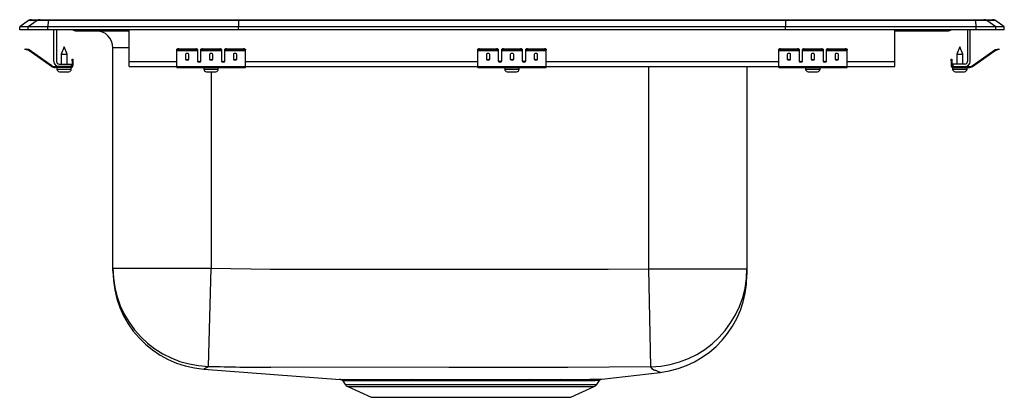
# Model space of a CAD drawing. Units: inches. Extents: x -9 to 9, y -6.7 to 0.2.
import ezdxf

# ---------------------------------------------------------------- set-up
doc = ezdxf.new("R2010")
doc.units = ezdxf.units.IN
doc.header["$LTSCALE"] = 6
doc.header["$MEASUREMENT"] = 0
doc.layers.get('0').update_dxf_attribs({"linetype": 'CONTINUOUS'})

# ---------------------------------------------------------------- blocks, each defined once
blk = doc.blocks.new('LRADQ191865_Right')
for p, q in [((-8.785, 0.187), (-8.628, 0.187)), ((-8.628, 0.187), (-8.476, 0.187)), ((-8.476, 0.187), (-4.995, 0.187)), ((-4.995, 0.187), (4.995, 0.187)), ((4.995, 0.187), (8.476, 0.187)), ((8.476, 0.187), (8.628, 0.187)), ((8.628, 0.187), (8.785, 0.187)), ((-8.837, 0.171), (-9, 0.056)), ((-9, 0), (-9, 0.056)), ((-8.844, 0.056), (-9, 0.056)), ((-8.844, 0), (-9, 0)), ((-8.681, 0.171), (-8.844, 0.056)), ((-8.486, 0.056), (-8.844, 0.056)), ((-8.844, 0), (-8.844, 0.056)), ((-8.486, 0), (-8.844, 0)), ((-8.681, 0.171), (-8.837, 0.171)), ((-8.478, 0.171), (-8.681, 0.171)), ((-8.478, 0.171), (-8.486, 0.056)), ((-5, 0.056), (-8.486, 0.056)), ((-8.486, 0), (-8.486, 0.056)), ((-5, 0), (-8.486, 0)), ((-4.997, 0.171), (-8.478, 0.171)), ((-8.375, -0.575), (-8.375, 0)), ((-8.327, 0), (-8.327, -0.575)), ((-4.997, 0.171), (-5, 0.056)), ((-5, 0), (-5, 0.056)), ((5, 0.056), (-5, 0.056)), ((5, 0), (-5, 0)), ((4.997, 0.171), (-4.997, 0.171)), ((4.997, 0.171), (5, 0.056)), ((8.478, 0.171), (4.997, 0.171)), ((8.486, 0.056), (5, 0.056)), ((5, 0), (5, 0.056)), ((8.486, 0), (5, 0)), ((8.327, 0), (8.327, -0.575)), ((8.375, -0.575), (8.375, 0)), ((8.486, 0.056), (8.478, 0.171)), ((8.681, 0.171), (8.478, 0.171)), ((8.486, 0), (8.486, 0.056)), ((8.844, 0.056), (8.486, 0.056)), ((8.844, 0.056), (8.681, 0.171)), ((8.837, 0.171), (8.681, 0.171)), ((9, 0.056), (8.837, 0.171)), ((8.844, 0), (8.844, 0.056)), ((9, 0.056), (8.844, 0.056)), ((9, 0), (9, 0.056)), ((-7.979, -0.015), (-7.891, -0.015)), ((-7.891, -0.015), (-7, -0.015)), ((-7, -0.575), (-7, 0)), ((7, -0.575), (7, 0)), ((7, -0.015), (7.891, -0.015)), ((7.891, -0.015), (7.979, -0.015)), ((8.844, 0), (8.486, 0)), ((9, 0), (8.844, 0)), ((-8.904, -0.358), (-8.901, -0.344)), ((-8.874, -0.365), (-8.904, -0.358)), ((-8.901, -0.344), (-8.87, -0.351)), ((-8.87, -0.351), (-8.874, -0.365)), ((-8.832, -0.359), (-8.87, -0.351)), ((-8.835, -0.374), (-8.832, -0.359)), ((-8.187, -0.311), (-8.243, -0.445)), ((-8.132, -0.445), (-8.187, -0.311)), ((-7.296, -4.313), (-7.296, -0.327)), ((-7, -0.327), (-7.296, -0.327)), ((-6.125, -0.365), (-6.125, -0.351)), ((-6.094, -0.344), (-6.094, -0.358)), ((-6.094, -0.344), (-5.781, -0.344)), ((-6.094, -0.358), (-5.781, -0.358)), ((-5.781, -0.358), (-5.781, -0.344)), ((-5.75, -0.351), (-5.75, -0.365)), ((-5.688, -0.365), (-5.688, -0.351)), ((-5.656, -0.344), (-5.656, -0.358)), ((-5.656, -0.344), (-5.344, -0.344)), ((-5.656, -0.358), (-5.344, -0.358)), ((-5.344, -0.358), (-5.344, -0.344)), ((-5.313, -0.351), (-5.313, -0.365)), ((-5.25, -0.365), (-5.25, -0.351)), ((-5.219, -0.344), (-5.219, -0.358)), ((-5.219, -0.344), (-4.906, -0.344)), ((-5.219, -0.358), (-4.906, -0.358)), ((-4.906, -0.358), (-4.906, -0.344)), ((-4.875, -0.351), (-4.875, -0.365)), ((-0.625, -0.365), (-0.625, -0.351)), ((-0.594, -0.344), (-0.594, -0.358)), ((-0.594, -0.344), (-0.281, -0.344)), ((-0.594, -0.358), (-0.281, -0.358)), ((-0.281, -0.358), (-0.281, -0.344)), ((-0.25, -0.351), (-0.25, -0.365)), ((-0.188, -0.365), (-0.188, -0.351)), ((-0.156, -0.344), (-0.156, -0.358)), ((-0.156, -0.344), (0.156, -0.344)), ((-0.156, -0.358), (0.156, -0.358)), ((0.156, -0.358), (0.156, -0.344)), ((0.187, -0.351), (0.187, -0.365)), ((0.25, -0.365), (0.25, -0.351)), ((0.281, -0.344), (0.281, -0.358)), ((0.281, -0.344), (0.594, -0.344)), ((0.281, -0.358), (0.594, -0.358)), ((0.594, -0.358), (0.594, -0.344)), ((0.625, -0.351), (0.625, -0.365)), ((4.875, -0.365), (4.875, -0.351)), ((4.906, -0.344), (4.906, -0.358)), ((4.906, -0.344), (5.219, -0.344)), ((4.906, -0.358), (5.219, -0.358)), ((5.219, -0.358), (5.219, -0.344)), ((5.25, -0.351), (5.25, -0.365)), ((5.312, -0.365), (5.312, -0.351)), ((5.344, -0.344), (5.344, -0.358)), ((5.344, -0.344), (5.656, -0.344)), ((5.344, -0.358), (5.656, -0.358)), ((5.656, -0.358), (5.656, -0.344)), ((5.687, -0.351), (5.687, -0.365)), ((5.75, -0.365), (5.75, -0.351)), ((5.781, -0.344), (5.781, -0.358)), ((5.781, -0.344), (6.094, -0.344)), ((5.781, -0.358), (6.094, -0.358)), ((6.094, -0.358), (6.094, -0.344)), ((6.125, -0.351), (6.125, -0.365)), ((8.187, -0.311), (8.131, -0.445)), ((8.242, -0.445), (8.187, -0.311)), ((8.832, -0.359), (8.87, -0.351)), ((8.832, -0.359), (8.835, -0.374)), ((8.87, -0.351), (8.901, -0.344)), ((8.874, -0.365), (8.87, -0.351)), ((8.904, -0.358), (8.874, -0.365)), ((8.901, -0.344), (8.904, -0.358)), ((-8.835, -0.374), (-8.874, -0.365)), ((-8.825, -0.362), (-8.834, -0.375)), ((-8.419, -0.665), (-8.834, -0.375)), ((-8.41, -0.653), (-8.825, -0.362)), ((-8.243, -0.445), (-8.243, -0.623)), ((-8.243, -0.445), (-8.187, -0.445)), ((-8.187, -0.445), (-8.132, -0.445)), ((-8.132, -0.623), (-8.132, -0.445)), ((-8.042, -0.562), (-8.042, -0.531)), ((-8.042, -0.531), (-8.027, -0.531)), ((-8.027, -0.531), (-8.027, -0.562)), ((-6.125, -0.374), (-6.125, -0.365)), ((-6.125, -0.374), (-5.75, -0.374)), ((-6.125, -0.375), (-6.125, -0.374)), ((-6.125, -0.375), (-5.75, -0.375)), ((-6.125, -0.665), (-6.125, -0.375)), ((-5.969, -0.45), (-5.969, -0.532)), ((-5.906, -0.532), (-5.906, -0.45)), ((-5.75, -0.365), (-5.75, -0.374)), ((-5.75, -0.374), (-5.75, -0.375)), ((-5.75, -0.375), (-5.75, -0.567)), ((-5.688, -0.374), (-5.688, -0.365)), ((-5.688, -0.374), (-5.313, -0.374)), ((-5.688, -0.375), (-5.688, -0.374)), ((-5.688, -0.375), (-5.313, -0.375)), ((-5.688, -0.567), (-5.688, -0.375)), ((-5.531, -0.45), (-5.531, -0.532)), ((-5.469, -0.532), (-5.469, -0.45)), ((-5.313, -0.365), (-5.313, -0.374)), ((-5.313, -0.374), (-5.313, -0.375)), ((-5.313, -0.375), (-5.313, -0.567)), ((-5.25, -0.374), (-5.25, -0.365)), ((-5.25, -0.374), (-4.875, -0.374)), ((-5.25, -0.375), (-5.25, -0.374)), ((-5.25, -0.375), (-4.875, -0.375)), ((-5.25, -0.567), (-5.25, -0.375)), ((-5.094, -0.45), (-5.094, -0.532)), ((-5.031, -0.532), (-5.031, -0.45)), ((-4.875, -0.374), (-4.875, -0.365)), ((-4.875, -0.375), (-4.875, -0.374)), ((-4.875, -0.665), (-4.875, -0.375)), ((-0.625, -0.374), (-0.625, -0.365)), ((-0.625, -0.374), (-0.25, -0.374)), ((-0.625, -0.375), (-0.625, -0.374)), ((-0.625, -0.375), (-0.25, -0.375)), ((-0.625, -0.665), (-0.625, -0.375)), ((-0.469, -0.45), (-0.469, -0.532)), ((-0.406, -0.532), (-0.406, -0.45)), ((-0.25, -0.365), (-0.25, -0.374)), ((-0.25, -0.374), (-0.25, -0.375)), ((-0.25, -0.375), (-0.25, -0.567)), ((-0.188, -0.374), (-0.188, -0.365)), ((-0.188, -0.374), (0.187, -0.374)), ((-0.188, -0.375), (-0.188, -0.374)), ((-0.188, -0.375), (0.187, -0.375)), ((-0.188, -0.567), (-0.188, -0.375)), ((-0.031, -0.45), (-0.031, -0.532)), ((0.031, -0.532), (0.031, -0.45)), ((0.187, -0.365), (0.187, -0.374)), ((0.187, -0.374), (0.187, -0.375)), ((0.187, -0.375), (0.187, -0.567)), ((0.25, -0.374), (0.25, -0.365)), ((0.25, -0.374), (0.625, -0.374)), ((0.25, -0.375), (0.25, -0.374)), ((0.25, -0.375), (0.625, -0.375)), ((0.25, -0.567), (0.25, -0.375)), ((0.406, -0.45), (0.406, -0.532)), ((0.469, -0.532), (0.469, -0.45)), ((0.625, -0.374), (0.625, -0.365)), ((0.625, -0.375), (0.625, -0.374)), ((0.625, -0.665), (0.625, -0.375)), ((4.875, -0.374), (4.875, -0.365)), ((4.875, -0.374), (5.25, -0.374)), ((4.875, -0.375), (4.875, -0.374)), ((4.875, -0.375), (5.25, -0.375)), ((4.875, -0.665), (4.875, -0.375)), ((5.031, -0.45), (5.031, -0.532)), ((5.094, -0.532), (5.094, -0.45)), ((5.25, -0.365), (5.25, -0.374)), ((5.25, -0.374), (5.25, -0.375)), ((5.25, -0.375), (5.25, -0.567)), ((5.312, -0.374), (5.312, -0.365)), ((5.312, -0.374), (5.687, -0.374)), ((5.312, -0.375), (5.312, -0.374)), ((5.312, -0.375), (5.687, -0.375)), ((5.312, -0.567), (5.312, -0.375)), ((5.469, -0.45), (5.469, -0.532)), ((5.531, -0.532), (5.531, -0.45)), ((5.687, -0.365), (5.687, -0.374)), ((5.687, -0.374), (5.687, -0.375)), ((5.687, -0.375), (5.687, -0.567)), ((5.75, -0.374), (5.75, -0.365)), ((5.75, -0.374), (6.125, -0.374)), ((5.75, -0.375), (5.75, -0.374)), ((5.75, -0.375), (6.125, -0.375)), ((5.75, -0.567), (5.75, -0.375)), ((5.906, -0.45), (5.906, -0.532)), ((5.969, -0.532), (5.969, -0.45)), ((6.125, -0.374), (6.125, -0.365)), ((6.125, -0.375), (6.125, -0.374)), ((6.125, -0.665), (6.125, -0.375)), ((8.027, -0.531), (8.042, -0.531)), ((8.027, -0.562), (8.027, -0.531)), ((8.042, -0.531), (8.042, -0.562)), ((8.131, -0.445), (8.131, -0.623)), ((8.131, -0.445), (8.242, -0.445)), ((8.242, -0.623), (8.242, -0.445)), ((8.41, -0.653), (8.825, -0.362)), ((8.419, -0.665), (8.834, -0.375)), ((8.834, -0.375), (8.825, -0.362)), ((8.835, -0.374), (8.874, -0.365)), ((-8.419, -0.665), (-8.41, -0.653)), ((-8.353, -0.671), (-8.353, -0.686)), ((-8.279, -0.671), (-8.353, -0.671)), ((-8.062, -0.686), (-8.353, -0.686)), ((-8.319, -0.686), (-8.319, -0.717)), ((-8.319, -0.717), (-8.187, -0.717)), ((-8.279, -0.623), (-8.062, -0.623)), ((-8.062, -0.671), (-8.279, -0.671)), ((-8.187, -0.717), (-8.056, -0.717)), ((-8.062, -0.623), (-8.062, -0.671)), ((-8.062, -0.686), (-8.062, -0.671)), ((-8.062, -0.686), (-8.056, -0.686)), ((-8.056, -0.717), (-8.056, -0.686)), ((-8.027, -0.562), (-8.042, -0.562)), ((-8.042, -0.562), (-8.042, -0.651)), ((-8.042, -0.651), (-8.027, -0.651)), ((-8.027, -0.562), (-8.027, -0.651)), ((-7, -0.671), (-7, -0.575)), ((-7, -0.575), (-6.125, -0.575)), ((-7, -0.671), (-6.125, -0.671)), ((-6.125, -0.665), (-4.875, -0.665)), ((-6.125, -0.686), (-6.125, -0.665)), ((-6.125, -0.686), (-4.875, -0.686)), ((-5.733, -0.575), (-5.705, -0.575)), ((-5.632, -0.717), (-5.369, -0.717)), ((-5.632, -0.686), (-5.632, -0.717)), ((-5.369, -0.717), (-5.369, -0.686)), ((-5.295, -0.575), (-5.267, -0.575)), ((-4.875, -0.575), (-0.625, -0.575)), ((-4.875, -0.686), (-4.875, -0.665)), ((-4.875, -0.671), (-0.625, -0.671)), ((-0.625, -0.665), (0.625, -0.665)), ((-0.625, -0.686), (-0.625, -0.665)), ((-0.625, -0.686), (0.625, -0.686)), ((-0.233, -0.575), (-0.205, -0.575)), ((-0.132, -0.717), (0.131, -0.717)), ((-0.132, -0.686), (-0.132, -0.717)), ((0.131, -0.717), (0.131, -0.686)), ((0.205, -0.575), (0.233, -0.575)), ((0.625, -0.575), (4.875, -0.575)), ((0.625, -0.686), (0.625, -0.665)), ((0.625, -0.671), (4.875, -0.671)), ((2.5, -4.313), (2.5, -0.671)), ((4.296, -0.671), (4.296, -4.313)), ((4.875, -0.665), (6.125, -0.665)), ((4.875, -0.686), (4.875, -0.665)), ((4.875, -0.686), (6.125, -0.686)), ((5.267, -0.575), (5.295, -0.575)), ((5.368, -0.717), (5.631, -0.717)), ((5.368, -0.686), (5.368, -0.717)), ((5.631, -0.717), (5.631, -0.686)), ((5.705, -0.575), (5.733, -0.575)), ((6.125, -0.575), (7, -0.575)), ((6.125, -0.686), (6.125, -0.665)), ((6.125, -0.671), (7, -0.671)), ((7, -0.671), (7, -0.575)), ((8.042, -0.562), (8.027, -0.562)), ((8.027, -0.562), (8.027, -0.651)), ((8.027, -0.651), (8.042, -0.651)), ((8.042, -0.562), (8.042, -0.651)), ((8.055, -0.686), (8.055, -0.717)), ((8.055, -0.686), (8.062, -0.686)), ((8.055, -0.717), (8.318, -0.717)), ((8.279, -0.623), (8.062, -0.623)), ((8.062, -0.623), (8.062, -0.671)), ((8.062, -0.671), (8.279, -0.671)), ((8.062, -0.671), (8.062, -0.686)), ((8.062, -0.686), (8.353, -0.686)), ((8.279, -0.671), (8.353, -0.671)), ((8.318, -0.717), (8.318, -0.686)), ((8.353, -0.686), (8.353, -0.671)), ((8.41, -0.653), (8.419, -0.665)), ((-8.273, -0.763), (-8.187, -0.763)), ((-8.187, -0.763), (-8.102, -0.763)), ((-5.586, -0.763), (-5.415, -0.763)), ((-5.5, -0.763), (-5.5, -4.313)), ((-0.086, -0.763), (0.085, -0.763)), ((5.414, -0.763), (5.585, -0.763)), ((8.101, -0.763), (8.272, -0.763)), ((-7.296, -4.355), (-7.296, -4.313)), ((-5.5, -4.313), (-5.5, -4.355)), ((2.5, -4.364), (2.5, -4.313)), ((4.296, -4.313), (4.296, -4.364)), ((-7.296, -4.355), (-5.5, -4.355)), ((-7.296, -4.403), (-7.296, -4.355)), ((-5.548, -6.149), (-5.5, -4.355)), ((2.538, -6.158), (2.5, -4.364)), ((2.5, -4.364), (4.296, -4.364)), ((4.296, -4.364), (4.296, -4.473)), ((-5.633, -6.199), (-3.14, -6.386)), ((1.64, -6.384), (2.707, -6.259)), ((2.707, -6.258), (2.707, -6.258)), ((-3.095, -6.413), (-3.048, -6.481)), ((1.548, -6.481), (1.597, -6.41)), ((-3.048, -6.481), (1.548, -6.481)), ((-3.004, -6.518), (-2.573, -6.714)), ((-3.004, -6.518), (1.504, -6.518)), ((1.073, -6.714), (1.504, -6.518)), ((-2.573, -6.714), (1.073, -6.714))]:
    blk.add_line(p, q)
for points in [[(-5.5, -4.355), (-4.414, -4.371), (-3.328, -4.374), (-1.155, -4.375), (1.017, -4.373), (1.758, -4.372), (2.5, -4.364)], [(-5.548, -6.149), (-5.563, -6.166), (-5.582, -6.178), (-5.596, -6.181), (-5.605, -6.183), (-5.623, -6.193), (-5.634, -6.199), (-5.633, -6.198)], [(2.538, -6.158), (1.779, -6.165), (1.02, -6.167), (-1.155, -6.169), (-4.407, -6.165), (-4.407, -6.165)], [(2.707, -6.258), (2.703, -6.257), (2.68, -6.249), (2.655, -6.238), (2.645, -6.232), (2.631, -6.226), (2.61, -6.222), (2.592, -6.217), (2.569, -6.2), (2.538, -6.158)], [(-3.14, -6.386), (-3.141, -6.386), (-3.126, -6.386), (-3.093, -6.386), (-3.043, -6.386), (-2.979, -6.386), (-2.898, -6.386), (-2.801, -6.387), (-2.687, -6.387), (-2.57, -6.387), (-2.44, -6.387), (-2.296, -6.387), (-2.141, -6.387), (-1.982, -6.387), (-1.814, -6.387)], [(-1.792, -6.414), (-1.956, -6.414), (-2.113, -6.414), (-2.26, -6.414), (-2.399, -6.414), (-2.529, -6.414), (-2.649, -6.413), (-2.756, -6.413), (-2.851, -6.413), (-2.932, -6.413), (-2.998, -6.413), (-3.046, -6.413), (-3.078, -6.412), (-3.094, -6.412), (-3.094, -6.412)], [(-1.814, -6.387), (-1.632, -6.387), (-1.444, -6.387), (-1.246, -6.387), (-1.044, -6.387), (-0.854, -6.387), (-0.663, -6.387), (-0.468, -6.387), (-0.275, -6.387), (0.024, -6.387), (0.314, -6.387)], [(0.293, -6.414), (0.013, -6.414), (-0.284, -6.413), (-0.476, -6.413), (-0.671, -6.413), (-0.871, -6.413), (-1.071, -6.414), (-1.255, -6.414), (-1.436, -6.414), (-1.617, -6.414), (-1.792, -6.414)], [(0.851, -6.413), (0.589, -6.414), (0.293, -6.414)], [(1.597, -6.41), (1.597, -6.41), (1.587, -6.41), (1.56, -6.41), (1.518, -6.411), (1.459, -6.411), (1.384, -6.412), (1.293, -6.412), (1.149, -6.413), (0.979, -6.413), (0.851, -6.413)], [(0.883, -6.387), (1.127, -6.386), (1.236, -6.386), (1.333, -6.386), (1.423, -6.385), (1.498, -6.385), (1.559, -6.384), (1.603, -6.384), (1.63, -6.384), (1.641, -6.384), (1.64, -6.384)]]:
    blk.add_lwpolyline(points)
for centre, radius, start, end in [((-8.785, 0.096), 0.0911, 90, 125.1176), ((-8.628, 0.097), 0.0909, 90.0025, 125.1483), ((-8.433, 0.173), 0.0458, 161.3919, 182.4771), ((8.433, 0.173), 0.0458, 357.5229, 18.6081), ((8.628, 0.097), 0.0909, 54.8517, 89.9975), ((8.785, 0.096), 0.0911, 54.8824, 90), ((-7.979, 0.076), 0.0911, 236.8239, 270), ((-7.891, 0.076), 0.0909, 236.7951, 269.9973), ((7.979, 0.076), 0.0911, 270, 303.1761), ((-7.609, -0.327), 0.313, 0, 90), ((7.891, 0.076), 0.0909, 270.0027, 303.2049), ((-8.836, -0.379), 0.02, 55, 77.5), ((-6.101, -0.385), 0.0418, 79.7472, 124.6782), ((-6.101, -0.4), 0.0418, 79.7472, 124.6782), ((-5.774, -0.385), 0.0418, 55.3218, 100.2528), ((-5.774, -0.4), 0.0418, 55.3218, 100.2528), ((-5.664, -0.385), 0.0418, 79.7472, 124.6782), ((-5.664, -0.4), 0.0418, 79.7472, 124.6782), ((-5.336, -0.385), 0.0418, 55.3218, 100.2528), ((-5.336, -0.4), 0.0418, 55.3218, 100.2528), ((-5.226, -0.385), 0.0418, 79.7472, 124.6782), ((-5.226, -0.4), 0.0418, 79.7472, 124.6782), ((-4.899, -0.385), 0.0418, 55.3218, 100.2528), ((-4.899, -0.4), 0.0418, 55.3218, 100.2528), ((-0.601, -0.385), 0.0418, 79.7472, 124.6782), ((-0.601, -0.4), 0.0418, 79.7472, 124.6782), ((-0.274, -0.385), 0.0418, 55.3218, 100.2528), ((-0.274, -0.4), 0.0418, 55.3218, 100.2528), ((-0.164, -0.385), 0.0418, 79.7472, 124.6782), ((-0.164, -0.4), 0.0418, 79.7472, 124.6782), ((0.164, -0.385), 0.0418, 55.3218, 100.2528), ((0.164, -0.4), 0.0418, 55.3218, 100.2528), ((0.274, -0.385), 0.0418, 79.7472, 124.6782), ((0.274, -0.4), 0.0418, 79.7472, 124.6782), ((0.601, -0.385), 0.0418, 55.3218, 100.2528), ((0.601, -0.4), 0.0418, 55.3218, 100.2528), ((4.899, -0.385), 0.0418, 79.7472, 124.6782), ((4.899, -0.4), 0.0418, 79.7472, 124.6782), ((5.226, -0.385), 0.0418, 55.3218, 100.2528), ((5.226, -0.4), 0.0418, 55.3218, 100.2528), ((5.336, -0.385), 0.0418, 79.7472, 124.6782), ((5.336, -0.4), 0.0418, 79.7472, 124.6782), ((5.664, -0.385), 0.0418, 55.3218, 100.2528), ((5.664, -0.4), 0.0418, 55.3218, 100.2528), ((5.774, -0.385), 0.0418, 79.7472, 124.6782), ((5.774, -0.4), 0.0418, 79.7472, 124.6782), ((6.101, -0.385), 0.0418, 55.3218, 100.2528), ((6.101, -0.4), 0.0418, 55.3218, 100.2528), ((8.836, -0.379), 0.02, 102.5, 125), ((-8.836, -0.379), 0.005, 55, 77.5), ((8.836, -0.379), 0.005, 102.5, 125), ((-8.353, -0.571), 0.115, 235, 270), ((-8.353, -0.571), 0.1, 235, 270), ((-8.279, -0.575), 0.096, 180, 270), ((-8.279, -0.575), 0.048, 180, 270), ((-8.273, -0.717), 0.046, 180, 270), ((-8.102, -0.717), 0.046, 270, 0), ((-8.062, -0.651), 0.035, 270, 0), ((-8.062, -0.651), 0.02, 270, 0), ((-5.586, -0.717), 0.046, 180, 270), ((-5.415, -0.717), 0.046, 270, 0), ((-0.086, -0.717), 0.046, 180, 270), ((0.085, -0.717), 0.046, 270, 0), ((5.414, -0.717), 0.046, 180, 270), ((5.585, -0.717), 0.046, 270, 0), ((8.062, -0.651), 0.035, 180, 270), ((8.062, -0.651), 0.02, 180, 270), ((8.101, -0.717), 0.046, 180, 270), ((8.272, -0.717), 0.046, 270, 0), ((8.279, -0.575), 0.048, 270, 0), ((8.279, -0.575), 0.096, 270, 0), ((8.353, -0.571), 0.1, 270, 305), ((8.353, -0.571), 0.115, 270, 305), ((-5.501, -4.354), 1.796, 180.0153, 268.4868), ((-5.5, -4.408), 1.796, 179.9989, 265.7435), ((2.501, -4.363), 1.795, 271.1867, 359.9743), ((2.5, -4.475), 1.796, 276.6292, 0.0003), ((-4.357, 38.427), 44.592, 268.4694, 269.9359), ((-3.147, -6.448), 0.0625, 33.8386, 89.6229), ((-1.825, -6.419), 0.0332, 7.9482, 70.0521), ((0.326, -6.418), 0.0333, 110.3811, 171.9254), ((0.463, 246.121), 252.508, 269.96606, 270.09524), ((0.89, -6.429), 0.0422, 99.4225, 159.0222), ((1.643, -6.437), 0.0524, 107.3802, 149.2622), ((-2.959, -6.419), 0.109, 215, 245.4762), ((1.459, -6.419), 0.109, 294.5238, 325)]:
    blk.add_arc(centre, radius, start, end)
for centre, major_axis, ratio, start_param, end_param in [((-4.995, 0.096), (0, -0.0911), 0.022431, 3.141593, 3.75451), ((4.995, 0.096), (0, -0.0911), 0.022431, 2.528675, 3.141593), ((-5.938, -0.45), (0.0312, 0), 0.700208, 0, 3.141593), ((-5.938, -0.52), (0.0312, 0), 0.700208, 3.141593, 6.283185), ((-5.938, -0.532), (0.0312, 0), 0.700208, 3.141593, 6.283185), ((-5.5, -0.45), (0.0312, 0), 0.700208, 0, 3.141593), ((-5.5, -0.52), (0.0312, 0), 0.700208, 3.141593, 6.283185), ((-5.5, -0.532), (0.0312, 0), 0.700208, 3.141593, 6.283185), ((-5.062, -0.45), (0.0312, 0), 0.700208, 0, 3.141593), ((-5.062, -0.52), (0.0312, 0), 0.700208, 3.141593, 6.283185), ((-5.062, -0.532), (0.0312, 0), 0.700208, 3.141593, 6.283185), ((-0.438, -0.45), (0.0312, 0), 0.700208, 0, 3.141593), ((-0.438, -0.52), (0.0312, 0), 0.700208, 3.141593, 6.283185), ((-0.438, -0.532), (0.0312, 0), 0.700208, 3.141593, 6.283185), ((0, -0.45), (0.0313, 0), 0.700208, 0, 3.141593), ((0, -0.52), (0.0313, 0), 0.700208, 3.141593, 6.283185), ((0, -0.532), (0.0313, 0), 0.700208, 3.141593, 6.283185), ((0.438, -0.45), (0.0312, 0), 0.700208, 0, 3.141593), ((0.438, -0.52), (0.0312, 0), 0.700208, 3.141593, 6.283185), ((0.438, -0.532), (0.0312, 0), 0.700208, 3.141593, 6.283185), ((5.062, -0.45), (0.0312, 0), 0.700208, 0, 3.141593), ((5.062, -0.52), (0.0312, 0), 0.700208, 3.141593, 6.283185), ((5.062, -0.532), (0.0312, 0), 0.700208, 3.141593, 6.283185), ((5.5, -0.45), (0.0312, 0), 0.700208, 0, 3.141593), ((5.5, -0.52), (0.0312, 0), 0.700208, 3.141593, 6.283185), ((5.5, -0.532), (0.0312, 0), 0.700208, 3.141593, 6.283185), ((5.937, -0.45), (0.0312, 0), 0.700208, 0, 3.141593), ((5.937, -0.52), (0.0312, 0), 0.700208, 3.141593, 6.283185), ((5.937, -0.532), (0.0312, 0), 0.700208, 3.141593, 6.283185), ((-5.719, -0.555), (0.0312, 0), 0.700208, 3.141593, 6.283185), ((-5.719, -0.567), (0.0312, 0), 0.700208, 3.141593, 6.283185), ((-5.281, -0.555), (0.0313, 0), 0.700208, 3.141593, 6.283185), ((-5.281, -0.567), (0.0313, 0), 0.700208, 3.141593, 6.283185), ((-0.219, -0.555), (0.0312, 0), 0.700208, 3.141593, 6.283185), ((-0.219, -0.567), (0.0312, 0), 0.700208, 3.141593, 6.283185), ((0.219, -0.555), (0.0312, 0), 0.700208, 3.141593, 6.283185), ((0.219, -0.567), (0.0312, 0), 0.700208, 3.141593, 6.283185), ((5.281, -0.555), (0.0313, 0), 0.700208, 3.141593, 6.283185), ((5.281, -0.567), (0.0313, 0), 0.700208, 3.141593, 6.283185), ((5.719, -0.555), (0.0312, 0), 0.700208, 3.141593, 6.283185), ((5.719, -0.567), (0.0312, 0), 0.700208, 3.141593, 6.283185)]:
    blk.add_ellipse(centre, major_axis=major_axis, ratio=ratio, start_param=start_param, end_param=end_param)

msp = doc.modelspace()

# ---------------------------------------------------------------- block references
msp.add_blockref('LRADQ191865_Right', (0, 0))

doc.saveas('drawing.dxf')
